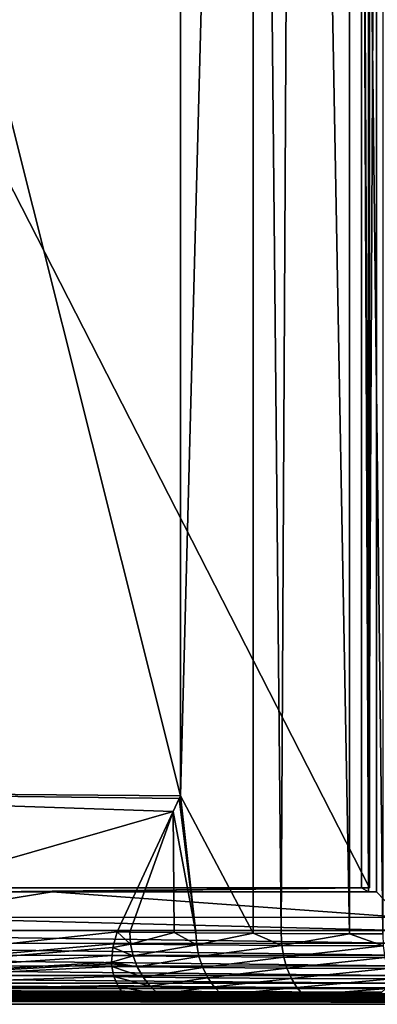
# Model space of a CAD drawing. Extents: x -1002 to -407, y -940 to 758.
# Drawn here: x -534 to -527, y -919 to -900 of the extents above; entities that cross this region are included whole.
import ezdxf

# ---------------------------------------------------------------- set-up
doc = ezdxf.new("R2010")
doc.units = 0
doc.header["$MEASUREMENT"] = 0

msp = doc.modelspace()

# ---------------------------------------------------------------- linework, layer by layer
for points in [[(-531.297852, -915.251709, 16.078377), (-531.297852, -866.455872, 16.078377), (-529.877258, -861.053772, 14.267751)], [(-529.867432, -917.955444, 14.273797), (-531.297852, -915.251709, 16.078377), (-529.877258, -861.053772, 14.267751)], [(-529.867432, -917.955444, 14.273797), (-529.877258, -861.053772, 14.267751), (-529.319336, -917.958984, 13.61673)], [(-529.319336, -917.958984, 13.61673), (-529.877258, -861.053772, 14.267751), (-529.018188, -861.053772, 13.322163)], [(-529.319336, -917.958984, 13.61673), (-529.018188, -861.053772, 13.322163), (-527.975159, -917.96405, 12.48213)], [(-527.975159, -917.96405, 12.48213), (-529.018188, -861.053772, 13.322163), (-527.983459, -861.053772, 12.473114)], [(-527.975159, -917.96405, 12.48213), (-527.983459, -861.053772, 12.473114), (-527.32135, -917.966553, 11.930262)], [(-527.32135, -917.966553, 11.930262), (-527.983459, -861.053772, 12.473114), (-527.325317, -861.053772, 11.93303)], [(-526.963379, -917.639954, 54.361351), (-526.963379, -864.067688, 54.361351), (-527.43988, -885.353821, 54.51305)], [(-531.297852, -866.455872, 16.078377), (-531.297852, -915.251709, 16.078377), (-543.507568, -866.554626, 8.225677)], [(-543.507568, -866.554626, 8.225677), (-531.297852, -915.251709, 16.078377), (-543.507568, -915.152954, 8.225677)], [(-527.741028, -885.503784, 54.084148), (-527.598022, -917.140015, 54.038723), (-527.598022, -885.353821, 54.038723)], [(-527.43988, -917.140015, 54.51305), (-527.43988, -885.353821, 54.51305), (-527.598022, -917.140015, 54.038723)], [(-527.598022, -917.140015, 54.038723), (-527.43988, -885.353821, 54.51305), (-527.598022, -885.353821, 54.038723)], [(-527.43988, -885.353821, 54.51305), (-527.43988, -917.140015, 54.51305), (-526.963379, -917.639954, 54.361351)], [(-543.704224, -885.503784, 59.396072), (-543.704224, -917.061401, 59.396072), (-527.582825, -917.061401, 54.558472)], [(-543.704224, -885.503784, 59.396072), (-527.582825, -917.061401, 54.558472), (-527.582825, -885.503784, 54.558472)], [(-527.741028, -917.061401, 54.084148), (-527.598022, -917.140015, 54.038723), (-527.741028, -885.503784, 54.084148)], [(-527.582825, -885.503784, 54.558472), (-527.582825, -917.061401, 54.558472), (-527.741028, -885.503784, 54.084148)], [(-527.741028, -885.503784, 54.084148), (-527.582825, -917.061401, 54.558472), (-527.741028, -917.061401, 54.084148)], [(-543.50769, -915.153076, 8.225714), (-531.445251, -915.561401, 16.35157), (-544.048584, -919.188293, 12.659739)], [(-543.50769, -915.153076, 8.225714), (-543.507568, -915.152954, 8.225677), (-531.297852, -915.251709, 16.078377)], [(-531.297852, -915.251709, 16.078377), (-531.325256, -915.30249, 16.121155), (-543.50769, -915.153076, 8.225714)], [(-543.50769, -915.153076, 8.225714), (-531.325256, -915.30249, 16.121155), (-531.445251, -915.561401, 16.35157)], [(-530.994202, -917.948181, 15.624541), (-531.325256, -915.30249, 16.121155), (-531.297852, -915.251709, 16.078377)], [(-530.994202, -917.948181, 15.624541), (-531.297852, -915.251709, 16.078377), (-529.867432, -917.955444, 14.273797)], [(-531.445251, -915.561401, 16.35157), (-531.325256, -915.30249, 16.121155), (-530.994202, -917.948181, 15.624541)], [(-544.048584, -919.188293, 12.659739), (-531.445251, -915.561401, 16.35157), (-532.543579, -917.930908, 18.460621)], [(-531.445251, -915.561401, 16.35157), (-532.294922, -917.934509, 17.892698), (-532.543579, -917.930908, 18.460621)], [(-531.445251, -915.561401, 16.35157), (-531.419861, -917.943665, 16.366835), (-532.294922, -917.934509, 17.892698)], [(-530.994202, -917.948181, 15.624541), (-531.419861, -917.943665, 16.366835), (-531.445251, -915.561401, 16.35157)], [(-539.705017, -917.061401, 57.727711), (-527.582825, -917.061401, 54.558472), (-543.704224, -917.061401, 59.396072)], [(-535.046326, -917.141418, 56.34573), (-527.741028, -917.061401, 54.084148), (-539.705017, -917.061401, 57.727711)], [(-527.741028, -917.061401, 54.084148), (-527.582825, -917.061401, 54.558472), (-539.705017, -917.061401, 57.727711)], [(-526.963379, -917.639954, 54.361351), (-533.819702, -917.141174, 56.496426), (-536.949646, -917.6427, 57.352852)], [(-536.949646, -917.6427, 57.352852), (-533.819702, -917.141174, 56.496426), (-536.936707, -917.142334, 57.394573)], [(-533.819702, -917.141174, 56.496426), (-535.046326, -917.141418, 56.34573), (-536.936707, -917.142334, 57.394573)], [(-535.046326, -917.141418, 56.34573), (-533.979919, -917.141235, 56.015427), (-527.741028, -917.061401, 54.084148)], [(-533.819702, -917.141174, 56.496426), (-533.979919, -917.141235, 56.015427), (-535.046326, -917.141418, 56.34573)], [(-527.741028, -917.061401, 54.084148), (-533.979919, -917.141235, 56.015427), (-527.598022, -917.140015, 54.038723)], [(-527.43988, -917.140015, 54.51305), (-527.598022, -917.140015, 54.038723), (-533.979919, -917.141235, 56.015427)], [(-527.43988, -917.140015, 54.51305), (-533.979919, -917.141235, 56.015427), (-533.819702, -917.141174, 56.496426)], [(-526.963379, -917.639954, 54.361351), (-527.43988, -917.140015, 54.51305), (-533.819702, -917.141174, 56.496426)], [(-544.813416, -917.903992, 59.685009), (-526.970215, -917.898987, 54.339874), (-536.949646, -917.6427, 57.352852)], [(-536.949646, -917.6427, 57.352852), (-526.970215, -917.898987, 54.339874), (-526.963379, -917.639954, 54.361351)], [(-544.83136, -918.155212, 59.620533), (-526.99054, -918.150208, 54.276093), (-544.813416, -917.903992, 59.685009)], [(-544.813416, -917.903992, 59.685009), (-526.99054, -918.150208, 54.276093), (-526.970215, -917.898987, 54.339874)], [(-544.048584, -919.188293, 12.659739), (-532.543579, -917.930908, 18.460621), (-532.611145, -918.164307, 18.694162)], [(-532.278625, -918.170044, 17.901873), (-532.611145, -918.164307, 18.694162), (-532.543579, -917.930908, 18.460621)], [(-532.543579, -917.930908, 18.460621), (-532.294922, -917.934509, 17.892698), (-532.278625, -918.170044, 17.901873)], [(-531.419861, -917.943665, 16.366835), (-532.278625, -918.170044, 17.901873), (-532.294922, -917.934509, 17.892698)], [(-530.979553, -918.183838, 15.636191), (-532.278625, -918.170044, 17.901873), (-531.419861, -917.943665, 16.366835)], [(-531.419861, -917.943665, 16.366835), (-530.994202, -917.948181, 15.624541), (-530.979553, -918.183838, 15.636191)], [(-529.867432, -917.955444, 14.273797), (-530.979553, -918.183838, 15.636191), (-530.994202, -917.948181, 15.624541)], [(-529.306763, -918.194763, 13.630537), (-530.979553, -918.183838, 15.636191), (-529.867432, -917.955444, 14.273797)], [(-529.867432, -917.955444, 14.273797), (-529.319336, -917.958984, 13.61673), (-529.306763, -918.194763, 13.630537)], [(-527.975159, -917.96405, 12.48213), (-529.306763, -918.194763, 13.630537), (-529.319336, -917.958984, 13.61673)], [(-527.311096, -918.202454, 11.945863), (-529.306763, -918.194763, 13.630537), (-527.975159, -917.96405, 12.48213)], [(-527.975159, -917.96405, 12.48213), (-527.32135, -917.966553, 11.930262), (-527.311096, -918.202454, 11.945863)], [(-544.860779, -918.391113, 59.515247), (-527.023682, -918.386169, 54.171936), (-544.83136, -918.155212, 59.620533)], [(-544.83136, -918.155212, 59.620533), (-527.023682, -918.386169, 54.171936), (-526.99054, -918.150208, 54.276093)], [(-532.611145, -918.164307, 18.694162), (-532.631775, -918.235657, 18.765543), (-544.048584, -919.188293, 12.659739)], [(-532.278625, -918.170044, 17.901873), (-532.631775, -918.235657, 18.765543), (-532.611145, -918.164307, 18.694162)], [(-532.229004, -918.399719, 17.926449), (-532.631775, -918.235657, 18.765543), (-532.278625, -918.170044, 17.901873)], [(-530.979553, -918.183838, 15.636191), (-532.229004, -918.399719, 17.926449), (-532.278625, -918.170044, 17.901873)], [(-544.048584, -919.188293, 12.659739), (-532.631775, -918.235657, 18.765543), (-532.644958, -918.390869, 18.940901)], [(-532.229004, -918.399719, 17.926449), (-532.644958, -918.390869, 18.940901), (-532.631775, -918.235657, 18.765543)], [(-530.934753, -918.413696, 15.668839), (-532.229004, -918.399719, 17.926449), (-530.979553, -918.183838, 15.636191)], [(-529.306763, -918.194763, 13.630537), (-530.934753, -918.413696, 15.668839), (-530.979553, -918.183838, 15.636191)], [(-529.268066, -918.424683, 13.670298), (-530.934753, -918.413696, 15.668839), (-529.306763, -918.194763, 13.630537)], [(-527.311096, -918.202454, 11.945863), (-529.268066, -918.424683, 13.670298), (-529.306763, -918.194763, 13.630537)], [(-527.279602, -918.432495, 11.991585), (-529.268066, -918.424683, 13.670298), (-527.311096, -918.202454, 11.945863)], [(-544.900757, -918.604614, 59.372318), (-527.068787, -918.59967, 54.030529), (-544.860779, -918.391113, 59.515247)], [(-544.860779, -918.391113, 59.515247), (-527.068787, -918.59967, 54.030529), (-527.023682, -918.386169, 54.171936)], [(-544.048584, -919.188293, 12.659739), (-532.644958, -918.390869, 18.940901), (-532.656128, -918.523132, 19.090395)], [(-532.656128, -918.523132, 19.090395), (-532.654602, -918.560303, 19.135349), (-544.048584, -919.188293, 12.659739)], [(-544.048584, -919.188293, 12.659739), (-532.654602, -918.560303, 19.135349), (-532.646423, -918.607605, 19.196547)], [(-532.229004, -918.399719, 17.926449), (-532.656128, -918.523132, 19.090395), (-532.644958, -918.390869, 18.940901)], [(-532.147217, -918.617859, 17.965816), (-532.656128, -918.523132, 19.090395), (-532.229004, -918.399719, 17.926449)], [(-532.147217, -918.617859, 17.965816), (-532.654602, -918.560303, 19.135349), (-532.656128, -918.523132, 19.090395)], [(-532.147217, -918.617859, 17.965816), (-532.646423, -918.607605, 19.196547), (-532.654602, -918.560303, 19.135349)], [(-530.934753, -918.413696, 15.668839), (-532.147217, -918.617859, 17.965816), (-532.229004, -918.399719, 17.926449)], [(-530.86084, -918.631958, 15.721669), (-532.147217, -918.617859, 17.965816), (-530.934753, -918.413696, 15.668839)], [(-529.268066, -918.424683, 13.670298), (-530.86084, -918.631958, 15.721669), (-530.934753, -918.413696, 15.668839)], [(-529.204163, -918.643066, 13.735028), (-530.86084, -918.631958, 15.721669), (-529.268066, -918.424683, 13.670298)], [(-527.279602, -918.432495, 11.991585), (-529.204163, -918.643066, 13.735028), (-529.268066, -918.424683, 13.670298)], [(-527.2276, -918.650879, 12.0663), (-529.204163, -918.643066, 13.735028), (-527.279602, -918.432495, 11.991585)], [(-544.950134, -918.789307, 59.196037), (-527.12439, -918.784302, 53.856117), (-544.900757, -918.604614, 59.372318)], [(-544.900757, -918.604614, 59.372318), (-527.12439, -918.784302, 53.856117), (-527.068787, -918.59967, 54.030529)], [(-544.048584, -919.188293, 12.659739), (-532.646423, -918.607605, 19.196547), (-532.612305, -918.804565, 19.451328)], [(-532.035339, -918.819031, 18.018999), (-532.612305, -918.804565, 19.451328), (-532.646423, -918.607605, 19.196547)], [(-532.035339, -918.819031, 18.018999), (-532.646423, -918.607605, 19.196547), (-532.147217, -918.617859, 17.965816)], [(-530.86084, -918.631958, 15.721669), (-532.035339, -918.819031, 18.018999), (-532.147217, -918.617859, 17.965816)], [(-530.759644, -918.833191, 15.793375), (-532.035339, -918.819031, 18.018999), (-530.86084, -918.631958, 15.721669)], [(-529.204163, -918.643066, 13.735028), (-530.759644, -918.833191, 15.793375), (-530.86084, -918.631958, 15.721669)], [(-529.116699, -918.844421, 13.823116), (-530.759644, -918.833191, 15.793375), (-529.204163, -918.643066, 13.735028)], [(-527.2276, -918.650879, 12.0663), (-529.116699, -918.844421, 13.823116), (-529.204163, -918.643066, 13.735028)], [(-527.156494, -918.852295, 12.168142), (-529.116699, -918.844421, 13.823116), (-527.2276, -918.650879, 12.0663)], [(-545.07074, -919.050964, 58.765461), (-527.260193, -919.045959, 53.430088), (-545.007385, -918.939575, 58.991707)], [(-545.007385, -918.939575, 58.991707), (-527.188843, -918.93457, 53.653946), (-544.950134, -918.789307, 59.196037)], [(-545.007385, -918.939575, 58.991707), (-527.260193, -919.045959, 53.430088), (-527.188843, -918.93457, 53.653946)], [(-544.950134, -918.789307, 59.196037), (-527.188843, -918.93457, 53.653946), (-527.12439, -918.784302, 53.856117)], [(-532.612305, -918.804565, 19.451328), (-532.531982, -918.985168, 19.71603), (-544.048584, -919.188293, 12.659739)], [(-531.896118, -918.998291, 18.084682), (-532.612305, -918.804565, 19.451328), (-532.035339, -918.819031, 18.018999)], [(-531.896118, -918.998291, 18.084682), (-532.531982, -918.985168, 19.71603), (-532.612305, -918.804565, 19.451328)], [(-530.759644, -918.833191, 15.793375), (-531.896118, -918.998291, 18.084682), (-532.035339, -918.819031, 18.018999)], [(-530.633667, -919.012512, 15.882169), (-531.896118, -918.998291, 18.084682), (-530.759644, -918.833191, 15.793375)], [(-529.116699, -918.844421, 13.823116), (-530.633667, -919.012512, 15.882169), (-530.759644, -918.833191, 15.793375)], [(-529.007812, -919.023743, 13.932365), (-530.633667, -919.012512, 15.882169), (-529.116699, -918.844421, 13.823116)], [(-527.156494, -918.852295, 12.168142), (-529.007812, -919.023743, 13.932365), (-529.116699, -918.844421, 13.823116)], [(-527.067932, -919.031616, 12.294582), (-529.007812, -919.023743, 13.932365), (-527.156494, -918.852295, 12.168142)], [(-642.954712, -919.353821, 65.632256), (-525.000549, -919.157532, 50.003788), (-545.208313, -919.144836, 58.274872)], [(-545.208313, -919.144836, 58.274872), (-527.414978, -919.139893, 52.944675), (-545.138428, -919.120056, 58.524097)], [(-545.208313, -919.144836, 58.274872), (-525.000549, -919.157532, 50.003788), (-527.414978, -919.139893, 52.944675)], [(-545.138428, -919.120056, 58.524097), (-527.336365, -919.115051, 53.191273), (-545.07074, -919.050964, 58.765461)], [(-545.138428, -919.120056, 58.524097), (-527.414978, -919.139893, 52.944675), (-527.336365, -919.115051, 53.191273)], [(-545.07074, -919.050964, 58.765461), (-527.336365, -919.115051, 53.191273), (-527.260193, -919.045959, 53.430088)], [(-544.048584, -919.188293, 12.659739), (-532.531982, -918.985168, 19.71603), (-532.520386, -919.01123, 19.754204)], [(-544.048584, -919.188293, 12.659739), (-532.520386, -919.01123, 19.754204), (-532.467468, -919.087708, 19.878265)], [(-532.467468, -919.087708, 19.878265), (-532.420776, -919.134766, 19.963575), (-544.048584, -919.188293, 12.659739)], [(-544.048584, -919.188293, 12.659739), (-532.420776, -919.134766, 19.963575), (-532.330566, -919.225647, 20.128256)], [(-531.896118, -918.998291, 18.084682), (-532.520386, -919.01123, 19.754204), (-532.531982, -918.985168, 19.71603)], [(-531.733032, -919.151123, 18.161226), (-532.520386, -919.01123, 19.754204), (-531.896118, -918.998291, 18.084682)], [(-531.733032, -919.151123, 18.161226), (-532.467468, -919.087708, 19.878265), (-532.520386, -919.01123, 19.754204)], [(-532.420776, -919.134766, 19.963575), (-532.467468, -919.087708, 19.878265), (-531.733032, -919.151123, 18.161226)], [(-532.014099, -919.265869, 19.374907), (-532.330566, -919.225647, 20.128256), (-532.420776, -919.134766, 19.963575)], [(-532.014099, -919.265869, 19.374907), (-532.420776, -919.134766, 19.963575), (-531.860657, -919.268738, 18.97014)], [(-531.860657, -919.268738, 18.97014), (-532.420776, -919.134766, 19.963575), (-531.733032, -919.151123, 18.161226)], [(-530.633667, -919.012512, 15.882169), (-531.733032, -919.151123, 18.161226), (-531.896118, -918.998291, 18.084682)], [(-530.486084, -919.165344, 15.985843), (-531.733032, -919.151123, 18.161226), (-530.633667, -919.012512, 15.882169)], [(-529.007812, -919.023743, 13.932365), (-530.486084, -919.165344, 15.985843), (-530.633667, -919.012512, 15.882169)], [(-528.880188, -919.176575, 14.060071), (-530.486084, -919.165344, 15.985843), (-529.007812, -919.023743, 13.932365)], [(-527.067932, -919.031616, 12.294582), (-528.880188, -919.176575, 14.060071), (-529.007812, -919.023743, 13.932365)], [(-526.964233, -919.184509, 12.44247), (-528.880188, -919.176575, 14.060071), (-527.067932, -919.031616, 12.294582)], [(-642.954712, -919.353821, 65.632256), (-524.463806, -919.177979, 47.355759), (-525.000549, -919.157532, 50.003788)], [(-523.475403, -919.196106, 44.841198), (-524.463806, -919.177979, 47.355759), (-642.954712, -919.353821, 65.632256)], [(-642.954712, -919.353821, 65.632256), (-522.065369, -919.211243, 42.536499), (-523.475403, -919.196106, 44.841198)], [(-642.954712, -919.353821, 65.632256), (-520.276611, -919.223083, 40.511688), (-522.065369, -919.211243, 42.536499)], [(-518.163391, -919.231201, 38.828262), (-520.276611, -919.223083, 40.511688), (-642.954712, -919.353821, 65.632256)], [(-505.875153, -919.353821, 19.92185), (-518.163391, -919.231201, 38.828262), (-642.954712, -919.353821, 65.632256)], [(-505.875153, -919.353821, 19.92185), (-642.954712, -919.353821, 65.632256), (-565.789978, -919.24707, 27.012022)], [(-565.789978, -919.24707, 27.012022), (-544.048584, -919.188293, 12.659739), (-532.247009, -919.283691, 20.249975)], [(-565.789978, -919.24707, 27.012022), (-532.247009, -919.283691, 20.249975), (-505.875153, -919.353821, 19.92185)], [(-532.282959, -919.258728, 20.197596), (-532.247009, -919.283691, 20.249975), (-544.048584, -919.188293, 12.659739)], [(-544.048584, -919.188293, 12.659739), (-532.330566, -919.225647, 20.128256), (-532.282959, -919.258728, 20.197596)], [(-532.282959, -919.258728, 20.197596), (-532.330566, -919.225647, 20.128256), (-532.014099, -919.265869, 19.374907)], [(-532.014099, -919.265869, 19.374907), (-532.247009, -919.283691, 20.249975), (-532.282959, -919.258728, 20.197596)], [(-532.014099, -919.265869, 19.374907), (-531.846741, -919.27417, 18.964092), (-532.247009, -919.283691, 20.249975)], [(-532.247009, -919.283691, 20.249975), (-531.846741, -919.27417, 18.964092), (-505.875153, -919.353821, 19.92185)], [(-531.860657, -919.268738, 18.97014), (-531.846741, -919.27417, 18.964092), (-532.014099, -919.265869, 19.374907)], [(-531.860657, -919.268738, 18.97014), (-531.733032, -919.151123, 18.161226), (-531.682129, -919.271423, 18.575636)], [(-531.860657, -919.268738, 18.97014), (-531.682129, -919.271423, 18.575636), (-531.846741, -919.27417, 18.964092)], [(-505.875153, -919.353821, 19.92185), (-531.846741, -919.27417, 18.964092), (-531.682129, -919.271423, 18.575636)], [(-531.174072, -919.263306, 17.428442), (-531.321289, -919.265381, 17.723988), (-531.733032, -919.151123, 18.161226)], [(-531.733032, -919.151123, 18.161226), (-531.321289, -919.265381, 17.723988), (-531.543762, -919.269104, 18.249079)], [(-531.733032, -919.151123, 18.161226), (-531.543762, -919.269104, 18.249079), (-531.682129, -919.271423, 18.575636)], [(-530.486084, -919.165344, 15.985843), (-531.174072, -919.263306, 17.428442), (-531.733032, -919.151123, 18.161226)], [(-531.543762, -919.269104, 18.249079), (-510.606873, -919.280151, 12.603068), (-531.682129, -919.271423, 18.575636)], [(-509.062622, -919.295288, 13.917302), (-508.773163, -919.298767, 14.239406), (-531.682129, -919.271423, 18.575636)], [(-506.158905, -919.34082, 18.451338), (-506.030579, -919.344482, 18.851067), (-531.682129, -919.271423, 18.575636)], [(-531.682129, -919.271423, 18.575636), (-510.606873, -919.280151, 12.603068), (-510.038544, -919.285217, 13.02698)], [(-531.682129, -919.271423, 18.575636), (-510.038544, -919.285217, 13.02698), (-509.062622, -919.295288, 13.917302)], [(-508.773163, -919.298767, 14.239406), (-508.183502, -919.305786, 14.895561), (-531.682129, -919.271423, 18.575636)], [(-531.682129, -919.271423, 18.575636), (-508.183502, -919.305786, 14.895561), (-507.77951, -919.311279, 15.419733)], [(-531.682129, -919.271423, 18.575636), (-507.77951, -919.311279, 15.419733), (-507.421478, -919.316772, 15.965538)], [(-506.030579, -919.344482, 18.851067), (-506.008942, -919.345093, 18.918453), (-531.682129, -919.271423, 18.575636)], [(-531.682129, -919.271423, 18.575636), (-506.008942, -919.345093, 18.918453), (-505.924347, -919.348022, 19.239218)], [(-531.682129, -919.271423, 18.575636), (-505.924347, -919.348022, 19.239218), (-505.877655, -919.349976, 19.458933)], [(-507.421478, -919.316772, 15.965538), (-507.283783, -919.318909, 16.175423), (-531.682129, -919.271423, 18.575636)], [(-531.682129, -919.271423, 18.575636), (-507.283783, -919.318909, 16.175423), (-507.073212, -919.322144, 16.496466)], [(-531.682129, -919.271423, 18.575636), (-507.073212, -919.322144, 16.496466), (-506.90271, -919.325073, 16.797508)], [(-506.90271, -919.325073, 16.797508), (-506.424744, -919.334473, 17.773716), (-531.682129, -919.271423, 18.575636)], [(-531.682129, -919.271423, 18.575636), (-506.424744, -919.334473, 17.773716), (-506.201782, -919.339783, 18.342072)], [(-531.682129, -919.271423, 18.575636), (-506.201782, -919.339783, 18.342072), (-506.158905, -919.34082, 18.451338)], [(-505.877655, -919.349976, 19.458933), (-505.853241, -919.351257, 19.609243), (-531.682129, -919.271423, 18.575636)], [(-531.682129, -919.271423, 18.575636), (-505.853241, -919.351257, 19.609243), (-505.84201, -919.352173, 19.712051)], [(-531.682129, -919.271423, 18.575636), (-505.84201, -919.352173, 19.712051), (-505.838562, -919.352722, 19.782446)], [(-505.875153, -919.353821, 19.92185), (-531.682129, -919.271423, 18.575636), (-505.871643, -919.35376, 19.920393)], [(-505.871643, -919.35376, 19.920393), (-531.682129, -919.271423, 18.575636), (-505.838562, -919.352722, 19.782446)], [(-531.543762, -919.269104, 18.249079), (-531.321289, -919.265381, 17.723988), (-510.606873, -919.280151, 12.603068)], [(-510.606873, -919.280151, 12.603068), (-531.321289, -919.265381, 17.723988), (-531.174072, -919.263306, 17.428442)], [(-530.491821, -919.255432, 16.247458), (-531.174072, -919.263306, 17.428442), (-530.486084, -919.165344, 15.985843)], [(-531.174072, -919.263306, 17.428442), (-530.491821, -919.255432, 16.247458), (-510.606873, -919.280151, 12.603068)], [(-530.486084, -919.165344, 15.985843), (-530.36499, -919.254333, 16.070812), (-530.491821, -919.255432, 16.247458)], [(-510.606873, -919.280151, 12.603068), (-530.491821, -919.255432, 16.247458), (-530.36499, -919.254333, 16.070812)], [(-529.701843, -919.248474, 15.146958), (-530.36499, -919.254333, 16.070812), (-530.486084, -919.165344, 15.985843)], [(-528.880188, -919.176575, 14.060071), (-529.701843, -919.248474, 15.146958), (-530.486084, -919.165344, 15.985843)], [(-529.701843, -919.248474, 15.146958), (-515.031433, -919.249939, 10.428615), (-530.36499, -919.254333, 16.070812)], [(-530.36499, -919.254333, 16.070812), (-515.031433, -919.249939, 10.428615), (-514.068787, -919.255066, 10.725666)], [(-512.826721, -919.262817, 11.247275), (-512.712219, -919.263611, 11.309192), (-530.36499, -919.254333, 16.070812)], [(-510.606873, -919.280151, 12.603068), (-530.36499, -919.254333, 16.070812), (-511.109375, -919.275635, 12.228248)], [(-512.712219, -919.263611, 11.309192), (-511.644135, -919.271362, 11.886794), (-530.36499, -919.254333, 16.070812)], [(-530.36499, -919.254333, 16.070812), (-511.644135, -919.271362, 11.886794), (-511.6315, -919.271423, 11.894867)], [(-530.36499, -919.254333, 16.070812), (-511.6315, -919.271423, 11.894867), (-511.109375, -919.275635, 12.228248)], [(-530.36499, -919.254333, 16.070812), (-514.068787, -919.255066, 10.725666), (-512.826721, -919.262817, 11.247275)], [(-528.807739, -919.242554, 14.128762), (-529.701843, -919.248474, 15.146958), (-528.880188, -919.176575, 14.060071)], [(-529.701843, -919.248474, 15.146958), (-528.807739, -919.242554, 14.128762), (-515.031433, -919.249939, 10.428615)], [(-528.400391, -919.240295, 13.725257), (-528.807739, -919.242554, 14.128762), (-528.880188, -919.176575, 14.060071)], [(-528.400391, -919.240295, 13.725257), (-528.880188, -919.176575, 14.060071), (-527.361816, -919.235779, 12.831512)], [(-526.964233, -919.184509, 12.44247), (-527.361816, -919.235779, 12.831512), (-528.880188, -919.176575, 14.060071)], [(-515.031433, -919.249939, 10.428615), (-528.807739, -919.242554, 14.128762), (-528.400391, -919.240295, 13.725257)], [(-528.400391, -919.240295, 13.725257), (-527.361816, -919.235779, 12.831512), (-515.031433, -919.249939, 10.428615)]]:
    msp.add_3dface(points)

doc.saveas('drawing.dxf')
